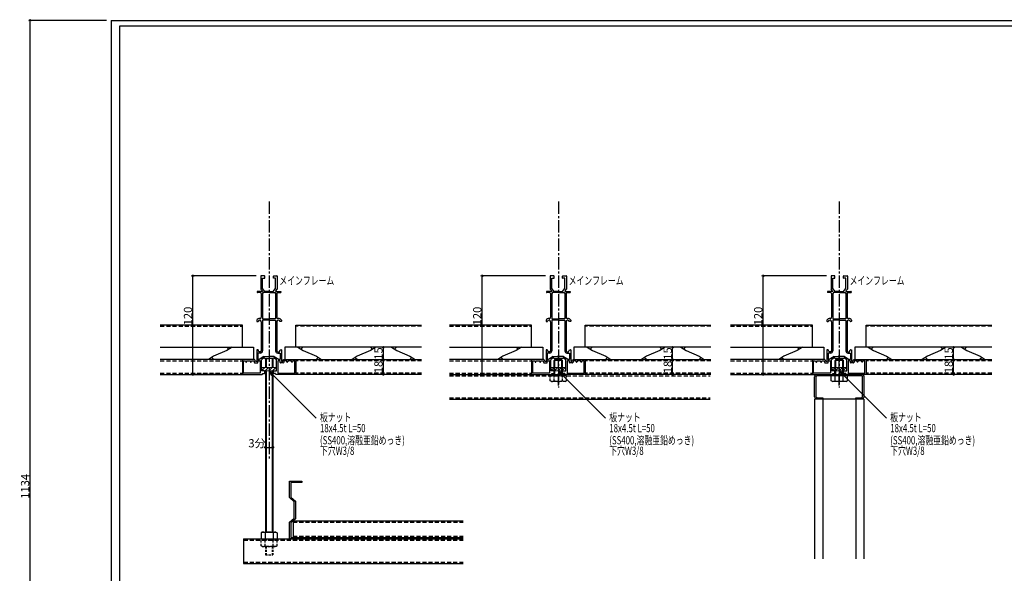
# Model space of a CAD drawing. Units: millimetres. Extents: x 16479 to 23745, y 19800 to 24120.
# Drawn here: x 21730 to 22928, y 20987 to 21661 of the extents above; entities that cross this region are included whole.
import ezdxf
from ezdxf.enums import TextEntityAlignment as Align

# ---------------------------------------------------------------- set-up
doc = ezdxf.new("R2010")
doc.units = ezdxf.units.MM
doc.header["$LTSCALE"] = 20
for name, pattern in [('CENTER2', [1.125, 0.75, -0.125, 0.125, -0.125]), ('DASH-N', [0.375, 0.25, -0.125]), ('DASH-S', [0.2, 0.125, -0.075]), ('HOJYOsin', [1.5, 1, -0.2, 0.1, -0.2])]:
    doc.linetypes.add(name, pattern=pattern)
doc.layers.get('Defpoints').update_dxf_attribs({"color": 6})
for name, color, linetype in [('--サブフレーム', 2, 'Continuous'), ('--メインフレーム', 2, 'Continuous'), ('--六角ボルト', 7, 'Continuous'), ('-AL-', 2, 'Continuous'), ('-MOJI', 7, 'Continuous'), ('-SIAGE', 4, 'Continuous'), ('-SUNPOU', 7, 'Continuous'), ('C-60-1.6', 2, 'Continuous'), ('D-1 0', 7, 'Continuous'), ('E-6 図枠', 7, 'Continuous'), ('HOJYO', 3, 'HOJYOsin'), ('KIGOU-C', 7, 'Continuous'), ('STUD', 4, 'Continuous'), ('Yajirusi-詳', 7, 'Continuous')]:
    doc.layers.add(name, color=color, linetype=linetype)
doc.layers.add('_NP-1', color=7, linetype='Continuous', lineweight=20)
doc.styles.add('KANSIM', font='txt.shx', dxfattribs={"width": 0.7, "bigfont": 'bigfont.shx'})
doc.styles.add('ＭＳ ゴシック', font='txt')
doc.dimstyles.new('CAD-5', dxfattribs={"dimscale": 2, "dimtxt": 5, "dimasz": 0.5, "dimexe": 0, "dimexo": 3, "dimgap": 0.5, "dimtad": 1, "dimzin": 12, "dimdsep": 46, "dimtxsty": 'KANSIM', "dimblk": 'DOT2', "dimcen": 0, "dimclrd": 256, "dimclre": 256, "dimclrt": 4, "dimadec": 3, "dimazin": 0, "dimtfac": 1, "dimtmove": 2, "dimatfit": 3, "dimldrblk": 'DOT2', "dimfxl": 1, "dimtvp": 6.72, "dimtolj": 1, "dimtzin": 12, "dimlwd": -1, "dimlwe": -1, "dimarcsym": 0})
doc.dimstyles.new('CAD-5-0', dxfattribs={"dimscale": 2, "dimtxt": 5, "dimasz": 0.5, "dimexe": 0, "dimexo": 3, "dimgap": 0.5, "dimtad": 1, "dimzin": 12, "dimdsep": 46, "dimtxsty": 'KANSIM', "dimblk": 'DOT2', "dimcen": 0, "dimse1": 1, "dimse2": 1, "dimclrd": 7, "dimclre": 7, "dimclrt": 4, "dimazin": 0, "dimtfac": 1, "dimtmove": 2, "dimatfit": 3, "dimldrblk": 'DOT2', "dimfxl": 1, "dimtvp": 6.72, "dimtolj": 1, "dimtzin": 12, "dimlwd": -1, "dimlwe": -1, "dimarcsym": 0})

# ---------------------------------------------------------------- blocks, each defined once
blk = doc.blocks.new('A$C36ED35D9')
at = {"layer": 'D-1 0', "color": 7, "linetype": 'Continuous'}
for p, q in [((10.3, 1127.6), (1582.4, 1127.6)), ((10.3, 82.5), (10.3, 1127.6))]:
    blk.add_line(p, q, dxfattribs=at)
at = {"layer": 'E-6 図枠', "color": 7, "linetype": 'Continuous'}
for q in [(0, 0), (1608, 1134)]:
    blk.add_line((0, 1134), q, dxfattribs=at)
at = {"style": 'ＭＳ ゴシック'}
blk.add_attdef('工事名称', (1308.4, 57.5), '', height=9, dxfattribs=at)
for tag, height, p in [('図面番号', 8, (1569.7, 42.3)), ('図面名称', 9, (1382.3, 20.6))]:
    blk.add_attdef(tag, text='', height=height, dxfattribs=at).set_placement(p, align=Align.MIDDLE)
for p in [(1197.9, 18.6), (1197.9, 6.5)]:
    blk.add_attdef('縮尺', text='', height=6, dxfattribs=at).set_placement(p, align=Align.BOTTOM_LEFT)
blk = doc.blocks.new('メインフレーム')
at = {"layer": '--メインフレーム'}
for p, q in [((-5.6, 120), (-9.5, 120)), ((5.5, 120), (9.5, 120)), ((-10, 119.5), (-10, 103.9)), ((-8, 104.5), (-8, 117)), ((-8, 117), (-5.6, 117)), ((-5.3, 117.3), (-5.3, 119.7)), ((5.2, 117.3), (5.2, 119.7)), ((8, 117), (5.5, 117)), ((8, 104.5), (8, 117)), ((10, 119.5), (10, 103.9)), ((-14.5, 100.7), (-14.5, 99.8)), ((-8.3, 101), (-14.2, 101)), ((-10.5, 99.5), (-14.2, 99.5)), ((-8.1, 101.5), (-9.9, 103.7)), ((-9.5, 98.5), (-9.5, 69.5)), ((-5, 101), (-8, 104.5)), ((-7, 99.5), (-8, 98.5)), ((-8, 98.5), (-8, 67.5)), ((0, 99.5), (-7, 99.5)), ((-0.2, 101), (-5, 101)), ((0, 100.8), (-0.2, 101)), ((0, 100.8), (0.2, 101)), ((0, 99.5), (7, 99.5)), ((0.2, 101), (5, 101)), ((5, 101), (8, 104.5)), ((7, 99.5), (8, 98.5)), ((8, 98.5), (8, 67.5)), ((8.1, 101.5), (9.9, 103.7)), ((8.3, 101), (14.2, 101)), ((9.5, 98.5), (9.5, 69.5)), ((10.5, 99.5), (14.2, 99.5)), ((14.5, 100.7), (14.5, 99.8)), ((-15, 65.9), (-15, 64.6)), ((-14.7, 64.3), (-13.7, 64.3)), ((-9.5, 64), (-9.5, 28.5)), ((-8, 67.5), (0, 67.5)), ((0, 66.2), (-8, 66.2)), ((-8, 66.2), (-8, 28.5)), ((8, 67.5), (0, 67.5)), ((0, 66.2), (8, 66.2)), ((8, 66.2), (8, 28.5)), ((9.5, 64), (9.5, 28.5)), ((14.7, 64.3), (13.7, 64.3)), ((15, 65.9), (15, 64.6)), ((-15, 29.7), (-15, 15.5)), ((-13.7, 30), (-14.7, 30)), ((-10.5, 26), (-13.5, 26)), ((-13.5, 26), (-13.5, 18.5)), ((-12.5, 27.5), (-13.4, 29.8)), ((-10.5, 27.5), (-12.5, 27.5)), ((10.5, 27.5), (12.5, 27.5)), ((10.5, 26), (13.5, 26)), ((12.5, 27.5), (13.4, 29.8)), ((13.5, 26), (13.5, 18.5)), ((13.7, 30), (14.7, 30)), ((15, 29.7), (15, 15.5)), ((-32.5, 17.7), (-32.5, 0.3)), ((-17.7, 18), (-32.2, 18)), ((-31.2, 1.5), (-31.2, 16.5)), ((-31.2, 16.5), (-28.8, 16.5)), ((-28.8, 16.5), (-28.4, 15.2)), ((-28.1, 15), (-27.6, 15)), ((-27.3, 15.3), (-27.3, 16.5)), ((-27.3, 16.5), (-22.7, 16.5)), ((-22.7, 16.5), (-22.7, 15.3)), ((-22.4, 15), (-21.9, 15)), ((-21.6, 15.2), (-21.2, 16.5)), ((-21.2, 16.5), (-18.5, 16.5)), ((-18.5, 16.5), (-17.6, 14.2)), ((-16.5, 15.5), (-17.4, 17.8)), ((-17.3, 14), (-14, 14)), ((-15, 15.5), (-16.5, 15.5)), ((-13.5, 14.5), (-13.5, 16)), ((-13, 18), (-12.4, 18)), ((-13, 16.5), (-11.3, 16.5)), ((-6.4, 21.7), (-12.2, 18)), ((-10.8, 16), (-10.8, 1.5)), ((-9.3, 4.2), (-9.3, 17.9)), ((-6.7, 19.8), (-9, 18.3)), ((-6.4, 21.7), (0, 21.7)), ((-5.4, 19.6), (-5, 19.2)), ((-5, 19.2), (-0.2, 19.2)), ((-0.2, 19.2), (0, 19.4)), ((6.4, 21.7), (0, 21.7)), ((0.2, 19.2), (0, 19.4)), ((5, 19.2), (0.2, 19.2)), ((5.4, 19.6), (5, 19.2)), ((6.4, 21.7), (12.2, 18)), ((6.7, 19.8), (9, 18.3)), ((9.2, 4.2), (9.2, 17.9)), ((10.7, 16), (10.7, 1.5)), ((13, 16.5), (11.3, 16.5)), ((13, 18), (12.4, 18)), ((13.5, 14.5), (13.5, 16)), ((17.3, 14), (14, 14)), ((15, 15.5), (16.5, 15.5)), ((16.5, 15.5), (17.4, 17.8)), ((18.5, 16.5), (17.6, 14.2)), ((17.7, 18), (32.2, 18)), ((21.2, 16.5), (18.5, 16.5)), ((21.6, 15.2), (21.2, 16.5)), ((22.4, 15), (21.9, 15)), ((27.3, 16.5), (22.7, 16.5)), ((22.7, 16.5), (22.7, 15.3)), ((27.3, 15.3), (27.3, 16.5)), ((28.1, 15), (27.6, 15)), ((28.8, 16.5), (28.4, 15.2)), ((31.2, 16.5), (28.8, 16.5)), ((31.2, 1.5), (31.2, 16.5)), ((32.5, 17.7), (32.5, 0.3)), ((-32.2, 0), (-8.3, 0)), ((-10.8, 1.5), (-31.2, 1.5)), ((-5.6, 4.2), (-9.3, 4.2)), ((-8, 0.3), (-8, 1.2)), ((-8, 1.2), (-5.6, 1.2)), ((-5.3, 1.5), (-5.3, 3.9)), ((5.2, 1.5), (5.2, 3.9)), ((5.5, 4.2), (9.2, 4.2)), ((8, 1.2), (5.5, 1.2)), ((8, 0.3), (8, 1.2)), ((32.2, 0), (8.3, 0)), ((10.7, 1.5), (31.2, 1.5))]:
    blk.add_line(p, q, dxfattribs=at)
for centre, radius, start, end in [((-9.5, 119.5), 0.5, 90, 180), ((-5.6, 119.7), 0.3, 0, 90), ((5.5, 119.7), 0.3, 90, 180), ((9.5, 119.5), 0.5, 0, 90), ((-5.6, 117.3), 0.3, 270, 0), ((5.5, 117.3), 0.3, 180, 270), ((-14.2, 100.7), 0.3, 90, 180), ((-14.2, 99.8), 0.3, 180, 270), ((-10.5, 98.5), 1, 0, 90), ((-9.7, 103.9), 0.3, 180, 220.6013), ((-8.3, 101.3), 0.3, 270, 40.6013), ((8.3, 101.3), 0.3, 139.3987, 270), ((10.5, 98.5), 1, 90, 180), ((9.7, 103.9), 0.3, 319.3987, 0), ((14.2, 100.7), 0.3, 0, 90), ((14.2, 99.8), 0.3, 270, 0), ((-11.5, 64), 4, 84.7841, 151.045), ((-14.7, 64.6), 0.3, 180, 270), ((-13.7, 64.6), 0.3, 270, 344.8783), ((-11.5, 64), 2, 0, 164.8783), ((-11, 69.5), 1.5, 264.7841, 0), ((11, 69.5), 1.5, 180, 275.2159), ((11.5, 64), 2, 15.1217, 180), ((11.5, 64), 4, 28.955, 95.2159), ((13.7, 64.6), 0.3, 195.1217, 270), ((14.7, 64.6), 0.3, 270, 0), ((-14.7, 29.7), 0.3, 90, 180), ((-13.7, 29.7), 0.3, 21.8014, 90), ((-10.5, 28.5), 1, 270, 0), ((-10.5, 28.5), 2.5, 270, 0), ((10.5, 28.5), 2.5, 180, 270), ((10.5, 28.5), 1, 180, 270), ((13.7, 29.7), 0.3, 90, 158.1986), ((14.7, 29.7), 0.3, 0, 90), ((-32.2, 17.7), 0.3, 90, 180), ((-28.1, 15.3), 0.3, 198.4349, 270), ((-27.6, 15.3), 0.3, 270, 0), ((-22.4, 15.3), 0.3, 180, 270), ((-21.9, 15.3), 0.3, 270, 341.5651), ((-17.7, 17.7), 0.3, 21.8014, 90), ((-17.3, 14.3), 0.3, 201.8014, 270), ((-14, 14.5), 0.5, 270, 0), ((-13, 18.5), 0.5, 180, 270), ((-13, 16), 0.5, 90, 180), ((-12.4, 18.3), 0.3, 270, 302.1523), ((-11.3, 16), 0.5, 0, 90), ((-8.8, 17.9), 0.5, 122.1523, 180), ((-6.1, 18.9), 1, 45, 122.1523), ((6.1, 18.9), 1, 57.8477, 135), ((8.7, 17.9), 0.5, 0, 57.8477), ((11.3, 16), 0.5, 90, 180), ((12.4, 18.3), 0.3, 237.8477, 270), ((13, 18.5), 0.5, 270, 0), ((13, 16), 0.5, 0, 90), ((14, 14.5), 0.5, 180, 270), ((17.3, 14.3), 0.3, 270, 338.1986), ((17.7, 17.7), 0.3, 90, 158.1986), ((21.9, 15.3), 0.3, 198.4349, 270), ((22.4, 15.3), 0.3, 270, 0), ((27.6, 15.3), 0.3, 180, 270), ((28.1, 15.3), 0.3, 270, 341.5651), ((32.2, 17.7), 0.3, 0, 90), ((-32.2, 0.3), 0.3, 180, 270), ((-8.3, 0.3), 0.3, 270, 0), ((-5.6, 3.9), 0.3, 0, 90), ((-5.6, 1.5), 0.3, 270, 0), ((5.5, 3.9), 0.3, 90, 180), ((5.5, 1.5), 0.3, 180, 270), ((8.3, 0.3), 0.3, 180, 270), ((32.2, 0.3), 0.3, 270, 0)]:
    blk.add_arc(centre, radius, start, end, dxfattribs=at)
blk = doc.blocks.new('DOT2')
at = {"color": 0}
blk.add_circle((0, 0), 1, dxfattribs=at)
blk = doc.blocks.new('*D405')
at = {"layer": '-SUNPOU', "color": 7, "transparency": 16777216}
blk.add_line((22172.4, 21230.2), (22172.4, 21246.2), dxfattribs=at)
at = {"layer": 'Defpoints', "color": 0, "transparency": 16777216}
for p in [(22172.4, 21247.2), (22172.4, 21247.2), (22172.4, 21229.2)]:
    blk.add_point(p, dxfattribs=at)
at = {"layer": '-SUNPOU', "color": 7, "transparency": 16777216}
for p, rotation in [((22172.4, 21247.2), 90), ((22172.4, 21229.2), 270)]:
    blk.add_blockref('DOT2', p, dxfattribs=dict(at, rotation=rotation))
at = {"layer": '-SUNPOU', "color": 4, "transparency": 16777216, "insert": (22166.4, 21238.2), "char_height": 10, "attachment_point": 5, "rotation": 90, "style": 'KANSIM'}
blk.add_mtext('\\A1;18', dxfattribs=at)
blk = doc.blocks.new('*D406')
at = {"layer": '-SUNPOU', "color": 7, "transparency": 16777216}
blk.add_line((22172.4, 21248.2), (22172.4, 21261.2), dxfattribs=at)
at = {"layer": 'Defpoints', "color": 0, "transparency": 16777216}
for p in [(22172.4, 21262.2), (22172.4, 21262.2), (22172.4, 21247.2)]:
    blk.add_point(p, dxfattribs=at)
at = {"layer": '-SUNPOU', "color": 7, "transparency": 16777216}
for p, rotation in [((22172.4, 21262.2), 90), ((22172.4, 21247.2), 270)]:
    blk.add_blockref('DOT2', p, dxfattribs=dict(at, rotation=rotation))
at = {"layer": '-SUNPOU', "color": 4, "transparency": 16777216, "insert": (22166.4, 21254.7), "char_height": 10, "attachment_point": 5, "rotation": 90, "style": 'KANSIM'}
blk.add_mtext('\\A1;15', dxfattribs=at)
blk = doc.blocks.new('*D404')
at = {"layer": '-SUNPOU', "transparency": 16777216}
for p, q in [((22017.8, 21349.2), (21940.6, 21349.2)), ((21940.6, 21230.2), (21940.6, 21348.2)), ((21995.1, 21229.2), (21940.6, 21229.2))]:
    blk.add_line(p, q, dxfattribs=at)
at = {"layer": 'Defpoints', "color": 0, "transparency": 16777216}
for p in [(21940.6, 21349.2), (22023.8, 21349.2), (22001.1, 21229.2)]:
    blk.add_point(p, dxfattribs=at)
at = {"layer": '-SUNPOU', "transparency": 16777216}
for p, rotation in [((21940.6, 21349.2), 90), ((21940.6, 21229.2), 270)]:
    blk.add_blockref('DOT2', p, dxfattribs=dict(at, rotation=rotation))
at = {"layer": '-SUNPOU', "color": 4, "transparency": 16777216, "insert": (21934.6, 21300.3), "char_height": 10, "attachment_point": 5, "rotation": 90, "style": 'KANSIM'}
blk.add_mtext('\\A1;120', dxfattribs=at)
blk = doc.blocks.new('六角N_M10')
at = {"color": 0, "linetype": 'ByBlock'}
for p, q in [((-8.2, 8), (-9.8, 7.1)), ((-9.8, 7.1), (-9.8, 0)), ((-9.8, 0), (9.8, 0)), ((-8.2, 8), (8.2, 8)), ((-4.9, 7.1), (-4.9, 0)), ((4.9, 7.1), (4.9, 0)), ((8.2, 8), (9.8, 7.1)), ((9.8, 7.1), (9.8, 0))]:
    blk.add_line(p, q, dxfattribs=at)
for centre, radius, start, end in [((-8.2, 1.4), 6.63, 59.7474, 90), ((0, -5.8), 13.8, 69.1359, 110.8641), ((8.2, 1.4), 6.63, 90, 120.2526)]:
    blk.add_arc(centre, radius, start, end, dxfattribs=at)
blk = doc.blocks.new('*D426')
at = {"layer": '-SUNPOU', "color": 7, "transparency": 16777216}
blk.add_line((22524.4, 21230.2), (22524.4, 21246.2), dxfattribs=at)
at = {"layer": 'Defpoints', "color": 0, "transparency": 16777216}
for p in [(22524.4, 21247.2), (22524.4, 21247.2), (22524.4, 21229.2)]:
    blk.add_point(p, dxfattribs=at)
at = {"layer": '-SUNPOU', "color": 7, "transparency": 16777216}
for p, rotation in [((22524.4, 21247.2), 90), ((22524.4, 21229.2), 270)]:
    blk.add_blockref('DOT2', p, dxfattribs=dict(at, rotation=rotation))
at = {"layer": '-SUNPOU', "color": 4, "transparency": 16777216, "insert": (22518.4, 21238.2), "char_height": 10, "attachment_point": 5, "rotation": 90, "style": 'KANSIM'}
blk.add_mtext('\\A1;18', dxfattribs=at)
blk = doc.blocks.new('*D427')
at = {"layer": '-SUNPOU', "color": 7, "transparency": 16777216}
blk.add_line((22524.4, 21248.2), (22524.4, 21261.2), dxfattribs=at)
at = {"layer": 'Defpoints', "color": 0, "transparency": 16777216}
for p in [(22524.4, 21262.2), (22524.4, 21262.2), (22524.4, 21247.2)]:
    blk.add_point(p, dxfattribs=at)
at = {"layer": '-SUNPOU', "color": 7, "transparency": 16777216}
for p, rotation in [((22524.4, 21262.2), 90), ((22524.4, 21247.2), 270)]:
    blk.add_blockref('DOT2', p, dxfattribs=dict(at, rotation=rotation))
at = {"layer": '-SUNPOU', "color": 4, "transparency": 16777216, "insert": (22518.4, 21254.7), "char_height": 10, "attachment_point": 5, "rotation": 90, "style": 'KANSIM'}
blk.add_mtext('\\A1;15', dxfattribs=at)
blk = doc.blocks.new('*D428')
at = {"layer": '-SUNPOU', "transparency": 16777216}
for p, q in [((22369.8, 21349.2), (22292.6, 21349.2)), ((22292.6, 21230.2), (22292.6, 21348.2)), ((22347.1, 21229.2), (22292.6, 21229.2))]:
    blk.add_line(p, q, dxfattribs=at)
at = {"layer": 'Defpoints', "color": 0, "transparency": 16777216}
for p in [(22292.6, 21349.2), (22375.8, 21349.2), (22353.1, 21229.2)]:
    blk.add_point(p, dxfattribs=at)
at = {"layer": '-SUNPOU', "transparency": 16777216}
for p, rotation in [((22292.6, 21349.2), 90), ((22292.6, 21229.2), 270)]:
    blk.add_blockref('DOT2', p, dxfattribs=dict(at, rotation=rotation))
at = {"layer": '-SUNPOU', "color": 4, "transparency": 16777216, "insert": (22286.6, 21300.3), "char_height": 10, "attachment_point": 5, "rotation": 90, "style": 'KANSIM'}
blk.add_mtext('\\A1;120', dxfattribs=at)
blk = doc.blocks.new('*D431')
at = {"layer": '-SUNPOU', "color": 7, "transparency": 16777216}
blk.add_line((22866.3, 21230.2), (22866.3, 21246.2), dxfattribs=at)
at = {"layer": 'Defpoints', "color": 0, "transparency": 16777216}
for p in [(22866.3, 21247.2), (22866.3, 21247.2), (22866.3, 21229.2)]:
    blk.add_point(p, dxfattribs=at)
at = {"layer": '-SUNPOU', "color": 7, "transparency": 16777216}
for p, rotation in [((22866.3, 21247.2), 90), ((22866.3, 21229.2), 270)]:
    blk.add_blockref('DOT2', p, dxfattribs=dict(at, rotation=rotation))
at = {"layer": '-SUNPOU', "color": 4, "transparency": 16777216, "insert": (22860.3, 21238.2), "char_height": 10, "attachment_point": 5, "rotation": 90, "style": 'KANSIM'}
blk.add_mtext('\\A1;18', dxfattribs=at)
blk = doc.blocks.new('*D432')
at = {"layer": '-SUNPOU', "color": 7, "transparency": 16777216}
blk.add_line((22866.3, 21248.2), (22866.3, 21261.2), dxfattribs=at)
at = {"layer": 'Defpoints', "color": 0, "transparency": 16777216}
for p in [(22866.3, 21262.2), (22866.3, 21262.2), (22866.3, 21247.2)]:
    blk.add_point(p, dxfattribs=at)
at = {"layer": '-SUNPOU', "color": 7, "transparency": 16777216}
for p, rotation in [((22866.3, 21262.2), 90), ((22866.3, 21247.2), 270)]:
    blk.add_blockref('DOT2', p, dxfattribs=dict(at, rotation=rotation))
at = {"layer": '-SUNPOU', "color": 4, "transparency": 16777216, "insert": (22860.3, 21254.7), "char_height": 10, "attachment_point": 5, "rotation": 90, "style": 'KANSIM'}
blk.add_mtext('\\A1;15', dxfattribs=at)
blk = doc.blocks.new('*D433')
at = {"layer": '-SUNPOU', "transparency": 16777216}
for p, q in [((22711.7, 21349.2), (22634.5, 21349.2)), ((22634.5, 21230.2), (22634.5, 21348.2)), ((22689, 21229.2), (22634.5, 21229.2))]:
    blk.add_line(p, q, dxfattribs=at)
at = {"layer": 'Defpoints', "color": 0, "transparency": 16777216}
for p in [(22634.5, 21349.2), (22717.7, 21349.2), (22695, 21229.2)]:
    blk.add_point(p, dxfattribs=at)
at = {"layer": '-SUNPOU', "transparency": 16777216}
for p, rotation in [((22634.5, 21349.2), 90), ((22634.5, 21229.2), 270)]:
    blk.add_blockref('DOT2', p, dxfattribs=dict(at, rotation=rotation))
at = {"layer": '-SUNPOU', "color": 4, "transparency": 16777216, "insert": (22628.5, 21300.3), "char_height": 10, "attachment_point": 5, "rotation": 90, "style": 'KANSIM'}
blk.add_mtext('\\A1;120', dxfattribs=at)
blk = doc.blocks.new('六角B_M10-20')
at = {"layer": '--六角ボルト', "color": 3, "linetype": 'CENTER2'}
blk.add_line((0, 12), (0, -25), dxfattribs=at)
at = {"layer": '--六角ボルト'}
for p, q in [((-8.2, 7), (-9.8, 6.1)), ((-9.8, 6.1), (-9.8, 0)), ((-9.8, 0), (9.8, 0)), ((-8.2, 7), (8.2, 7)), ((-5, 0), (-5, -18.5)), ((-4.9, 6.1), (-4.9, 0)), ((4.9, 6.1), (4.9, 0)), ((5, 0), (5, -18.5)), ((8.2, 7), (9.8, 6.1)), ((9.8, 6.1), (9.8, 0)), ((-5, -18.5), (5, -18.5)), ((-5, -18.5), (-3.5, -20)), ((-3.5, -20), (3.5, -20)), ((5, -18.5), (3.5, -20))]:
    blk.add_line(p, q, dxfattribs=at)
at = {"layer": '--六角ボルト', "color": 3}
for p, q in [((-4.3, 0), (-4.3, -19.2)), ((4.3, 0), (4.3, -19.2))]:
    blk.add_line(p, q, dxfattribs=at)
at = {"layer": '--六角ボルト'}
for centre, radius, start, end in [((-8.2, 0.4), 6.63, 59.7474, 90), ((0, -6.8), 13.8, 69.1359, 110.8641), ((8.2, 0.4), 6.63, 90, 120.2526)]:
    blk.add_arc(centre, radius, start, end, dxfattribs=at)
blk = doc.blocks.new('*D444')
at = {"layer": '-SUNPOU', "color": 7, "transparency": 16777216}
blk.add_line((22029.8, 21140.4), (22036.8, 21140.4), dxfattribs=at)
at = {"layer": 'Defpoints', "color": 0, "transparency": 16777216}
for p in [(22028.8, 21140.6), (22037.8, 21140.6), (22037.8, 21140.4)]:
    blk.add_point(p, dxfattribs=at)
at = {"layer": '-SUNPOU', "color": 7, "transparency": 16777216, "rotation": 180}
blk.add_blockref('DOT2', (22028.8, 21140.4), dxfattribs=at)
at = {"layer": '-SUNPOU', "color": 7, "transparency": 16777216}
blk.add_blockref('DOT2', (22037.8, 21140.4), dxfattribs=at)
at = {"layer": '-SUNPOU', "color": 4, "transparency": 16777216, "insert": (22018.7, 21145.4), "char_height": 10, "attachment_point": 5, "style": 'KANSIM'}
blk.add_mtext('\\A1;{\\C7;3分}', dxfattribs=at)
blk = doc.blocks.new('*D453')
at = {"transparency": 16777216}
for p, q in [((21835.3, 21660), (21742.4, 21660)), ((21742.4, 21659), (21742.4, 20527)), ((21835.3, 20526), (21742.4, 20526))]:
    blk.add_line(p, q, dxfattribs=at)
at = {"layer": 'Defpoints', "color": 0, "transparency": 16777216}
for p in [(21841.3, 21660), (21742.4, 20526), (21841.3, 20526)]:
    blk.add_point(p, dxfattribs=at)
at = {"transparency": 16777216}
for p, rotation in [((21742.4, 21660), 90), ((21742.4, 20526), 270)]:
    blk.add_blockref('DOT2', p, dxfattribs=dict(at, rotation=rotation))
at = {"color": 4, "transparency": 16777216, "insert": (21736.4, 21093), "char_height": 10, "attachment_point": 5, "rotation": 90, "style": 'KANSIM'}
blk.add_mtext('\\A1;1134', dxfattribs=at)

msp = doc.modelspace()

# ---------------------------------------------------------------- hatches: boundary and pattern name
at = {"layer": '_NP-1'}
h = msp.add_hatch(dxfattribs=at)
h.set_pattern_fill('ANSI31', color=10)
h.set_pattern_definition([(45, (-59.0913, 120), (-2.24506403, 2.24506403), [])])
h.paths.add_polyline_path([(22042.061, 21237.438), (22042.061, 21233.438), (22024.561, 21233.438), (22024.561, 21237.438)])
h = msp.add_hatch(dxfattribs=at)
h.set_pattern_fill('ANSI31', color=10)
h.set_pattern_definition([(45, (292.9317, 120), (-2.24506403, 2.24506403), [])])
h.paths.add_polyline_path([(22394.084, 21237.438), (22394.084, 21233.438), (22376.584, 21233.438), (22376.584, 21237.438)])
h = msp.add_hatch(dxfattribs=at)
h.set_pattern_fill('ANSI31', color=10)
h.set_pattern_definition([(45, (634.7916, 120), (-2.24506403, 2.24506403), [])])
h.paths.add_polyline_path([(22735.944, 21237.438), (22735.944, 21233.438), (22718.444, 21233.438), (22718.444, 21237.438)])

# ---------------------------------------------------------------- linework, layer by layer
at = {"layer": '--サブフレーム', "color": 7, "linetype": 'DASH-N'}
for p, q in [((21900.811, 21287.938), (22000.811, 21287.938)), ((22218.862, 21287.938), (22065.811, 21287.938)), ((22252.834, 21287.938), (22352.834, 21287.938)), ((22570.885, 21287.938), (22417.834, 21287.938)), ((22594.694, 21287.938), (22694.694, 21287.938)), ((22912.745, 21287.938), (22759.694, 21287.938)), ((21900.811, 21245.738), (22000.811, 21245.738)), ((22218.862, 21245.738), (22065.811, 21245.738)), ((22218.862, 21245.738), (22065.811, 21245.738)), ((22252.834, 21245.738), (22352.834, 21245.738)), ((22570.885, 21245.738), (22417.834, 21245.738)), ((22570.885, 21245.738), (22417.834, 21245.738)), ((22594.694, 21245.738), (22694.694, 21245.738)), ((22912.745, 21245.738), (22759.694, 21245.738)), ((22912.745, 21245.738), (22759.694, 21245.738)), ((21900.811, 21230.538), (22000.811, 21230.538)), ((22218.862, 21230.538), (22065.811, 21230.538)), ((22252.834, 21230.538), (22352.834, 21230.538)), ((22570.885, 21230.538), (22417.834, 21230.538)), ((22594.694, 21230.538), (22694.694, 21230.538)), ((22912.745, 21230.538), (22759.694, 21230.538))]:
    msp.add_line(p, q, dxfattribs=at)
at = {"layer": '--サブフレーム', "color": 7}
for points in [[(22000.811, 21262.238), (22000.811, 21289.238), (21900.811, 21289.238)], [(22065.811, 21262.238), (22065.811, 21289.238), (22218.862, 21289.238)], [(22352.834, 21262.238), (22352.834, 21289.238), (22252.834, 21289.238)], [(22417.834, 21262.238), (22417.834, 21289.238), (22570.885, 21289.238)], [(22694.694, 21262.238), (22694.694, 21289.238), (22594.694, 21289.238)], [(22759.694, 21262.238), (22759.694, 21289.238), (22912.745, 21289.238)], [(21900.811, 21229.238), (22000.811, 21229.238), (22000.811, 21229.238)], [(22218.862, 21229.238), (22065.811, 21229.238), (22065.811, 21229.238)], [(22252.834, 21229.238), (22352.834, 21229.238), (22352.834, 21229.238)], [(22570.885, 21229.238), (22417.834, 21229.238), (22417.834, 21229.238)], [(22594.694, 21229.238), (22694.694, 21229.238), (22694.694, 21229.238)], [(22912.745, 21229.238), (22759.694, 21229.238), (22759.694, 21229.238)]]:
    msp.add_lwpolyline(points, dxfattribs=at)
at = {"layer": '--六角ボルト'}
for p, q in [((22380.334, 21246.138), (22381.834, 21247.638)), ((22380.334, 21227.638), (22380.334, 21246.138)), ((22390.334, 21246.138), (22380.334, 21246.138)), ((22388.834, 21247.638), (22381.834, 21247.638)), ((22390.334, 21246.138), (22388.834, 21247.638)), ((22390.334, 21227.638), (22390.334, 21246.138))]:
    msp.add_line(p, q, dxfattribs=at)
at = {"layer": '--六角ボルト', "color": 3}
for p, q in [((22381.034, 21227.638), (22381.034, 21246.838)), ((22389.634, 21227.638), (22389.634, 21246.838))]:
    msp.add_line(p, q, dxfattribs=at)
at = {"layer": '--六角ボルト', "color": 3, "linetype": 'CENTER2'}
msp.add_line((22385.334, 21215.638), (22385.334, 21252.638), dxfattribs=at)
at = {"layer": '--六角ボルト', "linetype": 'DASH-S'}
for p, q in [((22395.149, 21227.638), (22375.519, 21227.638)), ((22375.519, 21221.541), (22375.519, 21227.638)), ((22377.084, 21220.638), (22375.519, 21221.541)), ((22393.584, 21220.638), (22377.084, 21220.638)), ((22380.427, 21221.541), (22380.427, 21227.638)), ((22390.242, 21221.541), (22390.242, 21227.638)), ((22393.584, 21220.638), (22395.149, 21221.541)), ((22395.149, 21221.541), (22395.149, 21227.638))]:
    msp.add_line(p, q, dxfattribs=at)
for centre, radius, start, end in [((22377.084, 21227.272), 6.634, 270, 300.252565), ((22385.334, 21234.417), 13.779, 249.135936, 290.864064), ((22393.584, 21227.272), 6.634, 239.747435, 270)]:
    msp.add_arc(centre, radius, start, end, dxfattribs=at)
at = {"layer": '-AL-', "color": 4}
msp.add_lwpolyline([(22073.311, 21030.838), (22073.311, 21029.238), (22058.311, 21029.238), (22058.311, 21049.238), (22064.011, 21054.238), (22064.011, 21074.238), (22058.311, 21079.238), (22058.311, 21099.238), (22073.311, 21099.238), (22073.311, 21097.638), (22059.911, 21097.638), (22059.911, 21079.963), (22065.611, 21074.963), (22065.611, 21053.513), (22059.911, 21048.513), (22059.911, 21030.838), (22073.311, 21030.838)], dxfattribs=at)
at = {"layer": '-SIAGE'}
for points in [[(21900.811, 21262.238), (22014.311, 21262.238), (22014.311, 21247.238), (21900.811, 21247.238)], [(22218.862, 21262.238), (22052.311, 21262.238), (22052.311, 21247.238), (22218.862, 21247.238)], [(22252.834, 21262.238), (22366.334, 21262.238), (22366.334, 21247.238), (22252.834, 21247.238)], [(22570.885, 21262.238), (22404.334, 21262.238), (22404.334, 21247.238), (22570.885, 21247.238)], [(22594.694, 21262.238), (22708.194, 21262.238), (22708.194, 21247.238), (22594.694, 21247.238)], [(22912.745, 21262.238), (22746.194, 21262.238), (22746.194, 21247.238), (22912.745, 21247.238)]]:
    msp.add_lwpolyline(points, dxfattribs=at)
at = {"color": 7, "linetype": 'ByBlock'}
for p, q in [((22028.811, 21248.438), (22028.811, 21237.438)), ((22037.811, 21248.438), (22037.811, 21237.438)), ((22028.811, 21233.438), (22028.811, 21037.238)), ((22037.811, 21233.438), (22037.811, 21037.238))]:
    msp.add_line(p, q, dxfattribs=at)
at = {"color": 7}
for p, q in [((22029.611, 21248.438), (22029.611, 21237.438)), ((22037.011, 21248.438), (22037.011, 21237.438)), ((22029.611, 21233.438), (22029.611, 21037.238)), ((22037.011, 21233.438), (22037.011, 21037.238))]:
    msp.add_line(p, q, dxfattribs=at)
for p, q in [((22697.194, 21199.238), (22697.194, 21004.94)), ((22757.194, 21199.238), (22697.194, 21199.238)), ((22707.194, 21199.238), (22707.194, 21004.94)), ((22747.194, 21199.238), (22747.194, 21004.94)), ((22757.194, 21199.238), (22757.194, 21004.94))]:
    msp.add_line(p, q)
at = {"color": 7, "linetype": 'DASH-S'}
for p, q in [((22028.811, 21019.638), (22028.811, 21009.638)), ((22029.611, 21019.638), (22029.611, 21009.638)), ((22037.011, 21019.638), (22037.011, 21009.638)), ((22037.811, 21019.638), (22037.811, 21009.638))]:
    msp.add_line(p, q, dxfattribs=at)
at = {"linetype": 'DASH-S'}
msp.add_line((22028.811, 21009.638), (22037.811, 21009.638), dxfattribs=at)
at = {"layer": '_NP-1', "color": 10}
for points in [[(22042.061, 21237.438), (22042.061, 21233.438), (22024.561, 21233.438), (22024.561, 21237.438)], [(22394.084, 21237.438), (22394.084, 21233.438), (22376.584, 21233.438), (22376.584, 21237.438)], [(22735.944, 21237.438), (22735.944, 21233.438), (22718.444, 21233.438), (22718.444, 21237.438)]]:
    msp.add_lwpolyline(points, close=True, dxfattribs=at)
at = {"layer": 'C-60-1.6', "color": 7}
msp.add_line((22377.034, 21229.238), (22393.634, 21229.238), dxfattribs=at)
at = {"layer": 'C-60-1.6', "color": 7, "linetype": 'DASH-N'}
for points in [[(22252.834, 21227.638), (22570.197, 21227.638), (22570.197, 21227.638)], [(22252.834, 21200.838), (22570.197, 21200.838), (22570.197, 21200.838)]]:
    msp.add_lwpolyline(points, dxfattribs=at)
at = {"layer": 'C-60-1.6'}
msp.add_lwpolyline([(22707.194, 21199.238), (22700.394, 21199.238, -0.414214), (22697.194, 21202.438), (22697.194, 21226.038, -0.414214), (22700.394, 21229.238), (22753.994, 21229.238, -0.414214), (22757.194, 21226.038), (22757.194, 21202.438, -0.414214), (22753.994, 21199.238), (22747.194, 21199.238), (22747.194, 21200.838), (22753.994, 21200.838, 0.414214), (22755.594, 21202.438), (22755.594, 21226.038, 0.414214), (22753.994, 21227.638), (22700.394, 21227.638, 0.414214), (22698.794, 21226.038), (22698.794, 21202.438, 0.414214), (22700.394, 21200.838), (22707.194, 21200.838), (22707.194, 21199.238)], format="xyb", dxfattribs=at)
at = {"layer": 'C-60-1.6', "color": 7}
msp.add_lwpolyline([(22252.834, 21199.238), (22570.197, 21199.238), (22570.197, 21199.238)], dxfattribs=at)
at = {"layer": 'HOJYO', "linetype": 'CENTER2'}
for p, q in [((22033.311, 21439.482), (22033.311, 21125.36)), ((22385.334, 21439.482), (22385.334, 21213.389)), ((22727.194, 21439.482), (22727.194, 21213.389))]:
    msp.add_line(p, q, dxfattribs=at)
at = {"layer": 'KIGOU-C', "color": 1}
for p, q in [((21981.901, 21258.205), (21965.809, 21251.299)), ((21988.338, 21262.238), (21981.901, 21258.205)), ((21984.522, 21259.847), (21982.361, 21262.238)), ((22068.368, 21262.238), (22074.804, 21258.205)), ((22072.183, 21259.847), (22074.345, 21262.238)), ((22074.804, 21258.205), (22090.896, 21251.299)), ((22156.635, 21258.205), (22140.543, 21251.299)), ((22163.072, 21262.238), (22156.635, 21258.205)), ((22159.256, 21259.847), (22157.095, 21262.238)), ((22182.194, 21262.238), (22188.63, 21258.205)), ((22186.009, 21259.847), (22188.171, 21262.238)), ((22188.63, 21258.205), (22204.722, 21251.299)), ((22333.924, 21258.205), (22317.832, 21251.299)), ((22340.361, 21262.238), (22333.924, 21258.205)), ((22336.545, 21259.847), (22334.384, 21262.238)), ((22420.391, 21262.238), (22426.827, 21258.205)), ((22424.206, 21259.847), (22426.368, 21262.238)), ((22426.827, 21258.205), (22442.919, 21251.299)), ((22508.658, 21258.205), (22492.566, 21251.299)), ((22515.095, 21262.238), (22508.658, 21258.205)), ((22511.279, 21259.847), (22509.118, 21262.238)), ((22534.217, 21262.238), (22540.653, 21258.205)), ((22538.032, 21259.847), (22540.194, 21262.238)), ((22540.653, 21258.205), (22556.745, 21251.299)), ((22675.784, 21258.205), (22659.692, 21251.299)), ((22682.221, 21262.238), (22675.784, 21258.205)), ((22678.405, 21259.847), (22676.244, 21262.238)), ((22762.25, 21262.238), (22768.687, 21258.205)), ((22766.066, 21259.847), (22768.227, 21262.238)), ((22768.687, 21258.205), (22784.779, 21251.299)), ((22850.518, 21258.205), (22834.426, 21251.299)), ((22856.955, 21262.238), (22850.518, 21258.205)), ((22853.139, 21259.847), (22850.978, 21262.238)), ((22876.077, 21262.238), (22882.513, 21258.205)), ((22879.892, 21259.847), (22882.054, 21262.238)), ((22882.513, 21258.205), (22898.605, 21251.299)), ((21965.809, 21251.299), (21959.602, 21247.238)), ((21963.512, 21249.796), (21966.039, 21247.238)), ((22093.193, 21249.796), (22090.666, 21247.238)), ((22090.896, 21251.299), (22097.103, 21247.238)), ((22140.543, 21251.299), (22134.336, 21247.238)), ((22138.246, 21249.796), (22140.773, 21247.238)), ((22207.019, 21249.796), (22204.493, 21247.238)), ((22204.722, 21251.299), (22210.929, 21247.238)), ((22317.832, 21251.299), (22311.625, 21247.238)), ((22315.535, 21249.796), (22318.062, 21247.238)), ((22445.216, 21249.796), (22442.689, 21247.238)), ((22442.919, 21251.299), (22449.126, 21247.238)), ((22492.566, 21251.299), (22486.359, 21247.238)), ((22490.269, 21249.796), (22492.796, 21247.238)), ((22559.042, 21249.796), (22556.515, 21247.238)), ((22556.745, 21251.299), (22562.952, 21247.238)), ((22659.692, 21251.299), (22653.485, 21247.238)), ((22657.395, 21249.796), (22659.922, 21247.238)), ((22787.076, 21249.796), (22784.549, 21247.238)), ((22784.779, 21251.299), (22790.986, 21247.238)), ((22834.426, 21251.299), (22828.219, 21247.238)), ((22832.129, 21249.796), (22834.656, 21247.238)), ((22900.902, 21249.796), (22898.375, 21247.238)), ((22898.605, 21251.299), (22904.812, 21247.238))]:
    msp.add_line(p, q, dxfattribs=at)
at = {"layer": 'STUD', "color": 7}
for p, q in [((22062.562, 21050.838), (22269.385, 21050.838)), ((22062.562, 21050.838), (22062.562, 21030.838)), ((22002.362, 21029.238), (22269.385, 21029.238)), ((22002.362, 21029.238), (22002.362, 20999.238)), ((22062.562, 21030.838), (22269.385, 21030.838)), ((22002.362, 20999.238), (22269.385, 20999.238))]:
    msp.add_line(p, q, dxfattribs=at)
at = {"layer": 'STUD', "color": 7, "linetype": 'DASH-N'}
for p, q in [((22062.562, 21049.238), (22269.385, 21049.238)), ((22002.362, 21027.638), (22269.385, 21027.638)), ((22062.562, 21032.438), (22269.385, 21032.438)), ((22002.362, 21000.838), (22269.385, 21000.838))]:
    msp.add_line(p, q, dxfattribs=at)
at = {"layer": 'Yajirusi-詳'}
for points in [[(22033.195, 21233.437), (22037.438, 21229.194), (22038.574, 21230.331), (22033.194, 21233.438), (22036.302, 21228.059), (22037.438, 21229.194), (22090.728, 21175.904)], [(22385.218, 21233.437), (22389.461, 21229.194), (22390.597, 21230.331), (22385.217, 21233.438), (22388.325, 21228.059), (22389.461, 21229.194), (22442.751, 21175.904)], [(22727.078, 21233.437), (22731.321, 21229.194), (22732.457, 21230.331), (22727.077, 21233.438), (22730.185, 21228.059), (22731.321, 21229.194), (22784.611, 21175.904)]]:
    msp.add_lwpolyline(points, dxfattribs=at)

# ---------------------------------------------------------------- block references
at = {"layer": '--メインフレーム'}
for p in [(22033.311, 21229.238), (22385.334, 21229.238), (22727.194, 21229.238)]:
    msp.add_blockref('メインフレーム', p, dxfattribs=at)
at = {"color": 7}
msp.add_blockref('A$C36ED35D9', (21841.291, 20525.955), dxfattribs=at)
at = {"color": 0, "linetype": 'ByBlock'}
msp.add_blockref('六角N_M10', (22033.311, 21029.238), dxfattribs=at)
at = {"color": 0, "linetype": 'DASH-S', "rotation": 180}
msp.add_blockref('六角N_M10', (22033.311, 21027.638), dxfattribs=at)
at = {"layer": '_NP-1', "rotation": 180}
msp.add_blockref('六角B_M10-20', (22727.194, 21227.638), dxfattribs=at)

# ---------------------------------------------------------------- texts
at = {"layer": '-MOJI', "style": 'KANSIM', "width": 0.7}
for p in [(22079.215, 21342.16), (22431.237, 21342.16), (22773.097, 21342.16)]:
    msp.add_text('メインフレーム', height=10, dxfattribs=at).set_placement(p, align=Align.MIDDLE)
at = {"layer": '-MOJI', "color": 10, "style": 'KANSIM', "width": 0.7}
for s, p in [('板ナット', (22095.285, 21176.981)), ('板ナット', (22447.307, 21176.981)), ('板ナット', (22789.167, 21176.981)), ('18x4.5t L=50', (22095.285, 21163.864)), ('18x4.5t L=50', (22447.307, 21163.864)), ('18x4.5t L=50', (22789.167, 21163.864))]:
    msp.add_text(s, height=10, dxfattribs=at).set_placement(p, align=Align.MIDDLE_LEFT)
at = {"layer": '-MOJI', "style": 'KANSIM', "width": 0.7}
for s, p in [('(SS400,溶融亜鉛めっき)', (22095.285, 21149.064)), ('(SS400,溶融亜鉛めっき)', (22447.307, 21149.064)), ('(SS400,溶融亜鉛めっき)', (22789.167, 21149.064)), ('下穴W3/8', (22095.285, 21136.321)), ('下穴W3/8', (22447.307, 21136.321)), ('下穴W3/8', (22789.167, 21136.321))]:
    msp.add_text(s, height=10, dxfattribs=at).set_placement(p, align=Align.MIDDLE_LEFT)

# ---------------------------------------------------------------- dimensions: what is measured, and where the dimension line sits
at = {"layer": '-SUNPOU'}
for base, p1, p2, picture, middle in [((21940.622, 21349.238), (22001.111, 21229.238), (22023.811, 21349.238), '*D404', (21934.622, 21300.296)), ((22292.645, 21349.238), (22353.134, 21229.238), (22375.834, 21349.238), '*D428', (22286.645, 21300.296)), ((22634.505, 21349.238), (22694.994, 21229.238), (22717.694, 21349.238), '*D433', (22628.505, 21300.296))]:
    dim = msp.add_linear_dim(base=base, p1=p1, p2=p2, angle=90, dimstyle='CAD-5', dxfattribs=at)
    dim.commit()
    dim.dimension.update_dxf_attribs({"geometry": picture, "text_midpoint": middle, "dimtype": 160})
for base, p1, p2, picture, middle in [((22172.392, 21262.238), (22172.392, 21247.238), (22172.392, 21262.238), '*D406', (22166.392, 21254.738)), ((22524.415, 21262.238), (22524.415, 21247.238), (22524.415, 21262.238), '*D427', (22518.415, 21254.738)), ((22866.275, 21262.238), (22866.275, 21247.238), (22866.275, 21262.238), '*D432', (22860.275, 21254.738)), ((22172.392, 21247.238), (22172.392, 21229.238), (22172.392, 21247.238), '*D405', (22166.392, 21238.238)), ((22524.415, 21247.238), (22524.415, 21229.238), (22524.415, 21247.238), '*D426', (22518.415, 21238.238)), ((22866.275, 21247.238), (22866.275, 21229.238), (22866.275, 21247.238), '*D431', (22860.275, 21238.238))]:
    dim = msp.add_linear_dim(base=base, p1=p1, p2=p2, angle=90, dimstyle='CAD-5-0', dxfattribs=at)
    dim.commit()
    dim.dimension.update_dxf_attribs({"geometry": picture, "text_midpoint": middle})
dim = msp.add_linear_dim(base=(22037.811, 21140.378), p1=(22028.811, 21140.55), p2=(22037.811, 21140.55), text='{\\C7;3分}', dimstyle='CAD-5-0', dxfattribs=at)
dim.commit()
dim.dimension.update_dxf_attribs({"geometry": '*D444', "text_midpoint": (22018.663, 21145.364), "dimtype": 160})
dim = msp.add_linear_dim(base=(21742.421, 20525.955), p1=(21841.291, 21659.957), p2=(21841.291, 20525.955), angle=90, dimstyle='CAD-5')
dim.commit()
dim.dimension.update_dxf_attribs({"geometry": '*D453', "text_midpoint": (21736.421, 21092.956)})

doc.saveas('drawing.dxf')
